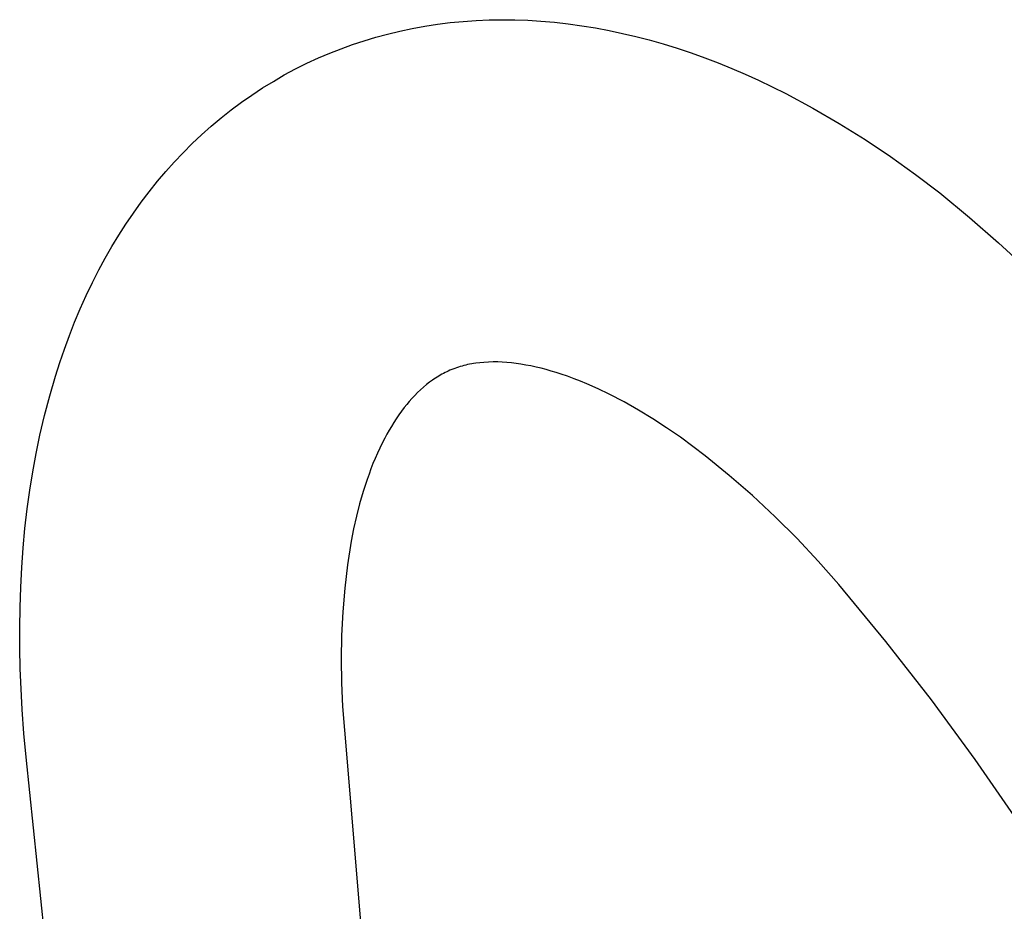
# Model space of a CAD drawing. Units: millimetres. Extents: x -332 to 210, y -395 to 455.
# Drawn here: x -331 to -216, y -152 to -49 of the extents above; entities that cross this region are included whole.
import ezdxf

# ---------------------------------------------------------------- set-up
doc = ezdxf.new("R2010")
doc.units = ezdxf.units.MM
doc.header["$MEASUREMENT"] = 0
doc.layers.add('Make2D$visible$lines', color=7, linetype='Continuous', true_color=0x919191)

msp = doc.modelspace()

# ---------------------------------------------------------------- linework, layer by layer
at = {"layer": 'Make2D$visible$lines', "color": 7, "true_color": 0xffffff}
for p, q in [((-285.37, -49.54), (-283.91, -49.28)), ((-283.91, -49.28), (-282.45, -49.05)), ((-282.45, -49.05), (-280.95, -48.87)), ((-280.95, -48.87), (-279.45, -48.72)), ((-279.45, -48.72), (-277.94, -48.62)), ((-277.94, -48.62), (-276.43, -48.55)), ((-276.43, -48.55), (-274.93, -48.53)), ((-274.93, -48.53), (-273.42, -48.54)), ((-273.42, -48.54), (-271.91, -48.6)), ((-271.91, -48.6), (-270.4, -48.69)), ((-270.4, -48.69), (-268.8, -48.83)), ((-268.8, -48.83), (-267.2, -49.01)), ((-267.2, -49.01), (-265.61, -49.23)), ((-265.61, -49.23), (-264.02, -49.49)), ((-289.63, -50.57), (-288.26, -50.2)), ((-288.26, -50.2), (-286.82, -49.85)), ((-286.82, -49.85), (-285.37, -49.54)), ((-264.02, -49.49), (-262.44, -49.78)), ((-262.44, -49.78), (-260.87, -50.12)), ((-260.87, -50.12), (-259.31, -50.49)), ((-293.67, -51.91), (-292.34, -51.42)), ((-292.34, -51.42), (-290.99, -50.98)), ((-290.99, -50.98), (-289.63, -50.57)), ((-259.31, -50.49), (-257.75, -50.89)), ((-257.75, -50.89), (-256.12, -51.36)), ((-256.12, -51.36), (-254.5, -51.86)), ((-296.29, -52.98), (-294.99, -52.42)), ((-294.99, -52.42), (-293.67, -51.91)), ((-254.5, -51.86), (-252.89, -52.4)), ((-252.89, -52.4), (-251.3, -52.97)), ((-298.97, -54.27), (-297.64, -53.61)), ((-297.64, -53.61), (-296.29, -52.98)), ((-251.3, -52.97), (-249.72, -53.57)), ((-249.72, -53.57), (-248.15, -54.21)), ((-301.56, -55.72), (-300.28, -54.97)), ((-300.28, -54.97), (-298.97, -54.27)), ((-248.15, -54.21), (-246.59, -54.88)), ((-246.59, -54.88), (-245.04, -55.57)), ((-302.83, -56.49), (-301.56, -55.72)), ((-245.04, -55.57), (-241.85, -57.15)), ((-305.29, -58.16), (-304.07, -57.31)), ((-304.07, -57.31), (-302.83, -56.49)), ((-241.85, -57.15), (-238.7, -58.83)), ((-306.48, -59.05), (-305.29, -58.16)), ((-307.65, -59.98), (-306.48, -59.05)), ((-238.7, -58.83), (-235.62, -60.61)), ((-308.8, -60.95), (-307.65, -59.98)), ((-235.62, -60.61), (-232.59, -62.49)), ((-311.01, -62.97), (-309.92, -61.94)), ((-309.92, -61.94), (-308.8, -60.95)), ((-312.07, -64.03), (-311.01, -62.97)), ((-232.59, -62.49), (-229.63, -64.48)), ((-313.1, -65.12), (-312.07, -64.03)), ((-314.1, -66.23), (-313.1, -65.12)), ((-229.63, -64.48), (-226.74, -66.56)), ((-315.07, -67.37), (-314.1, -66.23)), ((-316.03, -68.58), (-315.07, -67.37)), ((-226.74, -66.56), (-223.91, -68.73)), ((-316.97, -69.81), (-316.03, -68.58)), ((-223.91, -68.73), (-220.44, -71.58)), ((-317.87, -71.07), (-316.97, -69.81)), ((-318.74, -72.35), (-317.87, -71.07)), ((-220.44, -71.58), (-217.06, -74.53)), ((-319.57, -73.65), (-318.74, -72.35)), ((-320.37, -74.97), (-319.57, -73.65)), ((-217.06, -74.53), (-213.76, -77.58)), ((-321.14, -76.31), (-320.37, -74.97)), ((-321.88, -77.67), (-321.14, -76.31)), ((-322.64, -79.17), (-321.88, -77.67)), ((-323.37, -80.69), (-322.64, -79.17)), ((-324.06, -82.23), (-323.37, -80.69)), ((-324.72, -83.78), (-324.06, -82.23)), ((-325.33, -85.34), (-324.72, -83.78)), ((-325.91, -86.92), (-325.33, -85.34)), ((-326.45, -88.5), (-325.91, -86.92)), ((-326.96, -90.1), (-326.45, -88.5)), ((-281.17, -89.48), (-281.36, -89.57)), ((-280.98, -89.39), (-281.17, -89.48)), ((-280.78, -89.31), (-280.98, -89.39)), ((-280.63, -89.25), (-280.78, -89.31)), ((-280.42, -89.17), (-280.63, -89.25)), ((-280.21, -89.1), (-280.42, -89.17)), ((-280, -89.02), (-280.21, -89.1)), ((-279.78, -88.96), (-280, -89.02)), ((-279.57, -88.9), (-279.78, -88.96)), ((-279.35, -88.84), (-279.57, -88.9)), ((-279.14, -88.79), (-279.35, -88.84)), ((-278.92, -88.74), (-279.14, -88.79)), ((-278.69, -88.69), (-278.92, -88.74)), ((-278.45, -88.64), (-278.69, -88.69)), ((-278.22, -88.6), (-278.45, -88.64)), ((-277.98, -88.57), (-278.22, -88.6)), ((-277.51, -88.51), (-277.98, -88.57)), ((-277.03, -88.47), (-277.51, -88.51)), ((-276.49, -88.44), (-277.03, -88.47)), ((-275.96, -88.42), (-276.49, -88.44)), ((-275.42, -88.43), (-275.96, -88.42)), ((-274.88, -88.45), (-275.42, -88.43)), ((-274.35, -88.49), (-274.88, -88.45)), ((-273.81, -88.54), (-274.35, -88.49)), ((-273.28, -88.6), (-273.81, -88.54)), ((-272.74, -88.68), (-273.28, -88.6)), ((-272.14, -88.78), (-272.74, -88.68)), ((-271.55, -88.89), (-272.14, -88.78)), ((-270.95, -89.02), (-271.55, -88.89)), ((-270.36, -89.16), (-270.95, -89.02)), ((-269.78, -89.32), (-270.36, -89.16)), ((-269.19, -89.48), (-269.78, -89.32)), ((-268.61, -89.66), (-269.19, -89.48)), ((-327.62, -92.37), (-326.96, -90.1)), ((-283.02, -90.54), (-283.37, -90.79)), ((-282.84, -90.42), (-283.02, -90.54)), ((-282.66, -90.3), (-282.84, -90.42)), ((-282.48, -90.18), (-282.66, -90.3)), ((-282.29, -90.07), (-282.48, -90.18)), ((-282.11, -89.96), (-282.29, -90.07)), ((-281.93, -89.86), (-282.11, -89.96)), ((-281.74, -89.76), (-281.93, -89.86)), ((-281.55, -89.66), (-281.74, -89.76)), ((-281.36, -89.57), (-281.55, -89.66)), ((-268.03, -89.84), (-268.61, -89.66)), ((-267.27, -90.1), (-268.03, -89.84)), ((-266.51, -90.38), (-267.27, -90.1)), ((-265.76, -90.68), (-266.51, -90.38)), ((-284.42, -91.67), (-284.76, -92)), ((-284.08, -91.36), (-284.42, -91.67)), ((-283.72, -91.06), (-284.08, -91.36)), ((-283.37, -90.79), (-283.72, -91.06)), ((-265.02, -90.98), (-265.76, -90.68)), ((-263.71, -91.57), (-265.02, -90.98)), ((-262.42, -92.19), (-263.71, -91.57)), ((-328.22, -94.65), (-327.62, -92.37)), ((-285.41, -92.67), (-285.72, -93.02)), ((-285.09, -92.33), (-285.41, -92.67)), ((-284.76, -92), (-285.09, -92.33)), ((-260.7, -93.09), (-262.42, -92.19)), ((-286.31, -93.75), (-286.63, -94.17)), ((-286.02, -93.38), (-286.31, -93.75)), ((-285.72, -93.02), (-286.02, -93.38)), ((-259.01, -94.04), (-260.7, -93.09)), ((-257.35, -95.04), (-259.01, -94.04)), ((-328.76, -96.95), (-328.22, -94.65)), ((-287.23, -95.04), (-287.52, -95.48)), ((-286.94, -94.6), (-287.23, -95.04)), ((-286.63, -94.17), (-286.94, -94.6)), ((-255.73, -96.1), (-257.35, -95.04)), ((-287.8, -95.93), (-288.07, -96.38)), ((-287.52, -95.48), (-287.8, -95.93)), ((-254.13, -97.2), (-255.73, -96.1)), ((-329.2, -99.09), (-328.76, -96.95)), ((-288.58, -97.31), (-288.88, -97.89)), ((-288.33, -96.84), (-288.58, -97.31)), ((-288.07, -96.38), (-288.33, -96.84)), ((-251.25, -99.37), (-254.13, -97.2)), ((-289.16, -98.48), (-289.44, -99.07)), ((-288.88, -97.89), (-289.16, -98.48)), ((-329.59, -101.23), (-329.2, -99.09)), ((-289.7, -99.67), (-289.95, -100.28)), ((-289.44, -99.07), (-289.7, -99.67)), ((-248.45, -101.65), (-251.25, -99.37)), ((-290.19, -100.89), (-290.41, -101.5)), ((-289.95, -100.28), (-290.19, -100.89)), ((-329.93, -103.38), (-329.59, -101.23)), ((-290.41, -101.5), (-290.63, -102.12)), ((-245.72, -104.01), (-248.45, -101.65)), ((-290.63, -102.12), (-291.09, -103.54)), ((-330.23, -105.54), (-329.93, -103.38)), ((-291.09, -103.54), (-291.51, -104.97)), ((-243.08, -106.47), (-245.72, -104.01)), ((-330.5, -107.82), (-330.23, -105.54)), ((-291.51, -104.97), (-291.88, -106.41)), ((-291.88, -106.41), (-292.21, -107.87)), ((-240.52, -109.02), (-243.08, -106.47)), ((-330.71, -110.1), (-330.5, -107.82)), ((-292.21, -107.87), (-292.5, -109.33)), ((-330.88, -112.39), (-330.71, -110.1)), ((-292.5, -109.33), (-292.92, -112.06)), ((-238.06, -111.65), (-240.52, -109.02)), ((-331, -114.68), (-330.88, -112.39)), ((-292.92, -112.06), (-293.24, -114.8)), ((-235.68, -114.37), (-238.06, -111.65)), ((-331.08, -117.05), (-331, -114.68)), ((-230.18, -121.01), (-235.68, -114.37)), ((-293.24, -114.8), (-293.48, -117.56)), ((-331.12, -119.42), (-331.08, -117.05)), ((-293.48, -117.56), (-293.62, -120.31)), ((-331.11, -121.79), (-331.12, -119.42)), ((-293.62, -120.31), (-293.67, -123.07)), ((-224.87, -127.8), (-230.18, -121.01)), ((-331.06, -124.16), (-331.11, -121.79)), ((-293.67, -123.07), (-293.63, -125.83)), ((-330.83, -128.95), (-331.06, -124.16)), ((-293.63, -125.83), (-293.5, -128.59)), ((-219.77, -134.75), (-224.87, -127.8)), ((-330.62, -131.73), (-330.83, -128.95)), ((-293.5, -128.59), (-293.28, -131.35)), ((-330.36, -134.5), (-330.62, -131.73)), ((-293.28, -131.35), (-284.24, -238.09)), ((-319.32, -241.56), (-330.36, -134.5)), ((-214.87, -141.84), (-219.77, -134.75))]:
    msp.add_line(p, q, dxfattribs=at)

doc.saveas('drawing.dxf')
